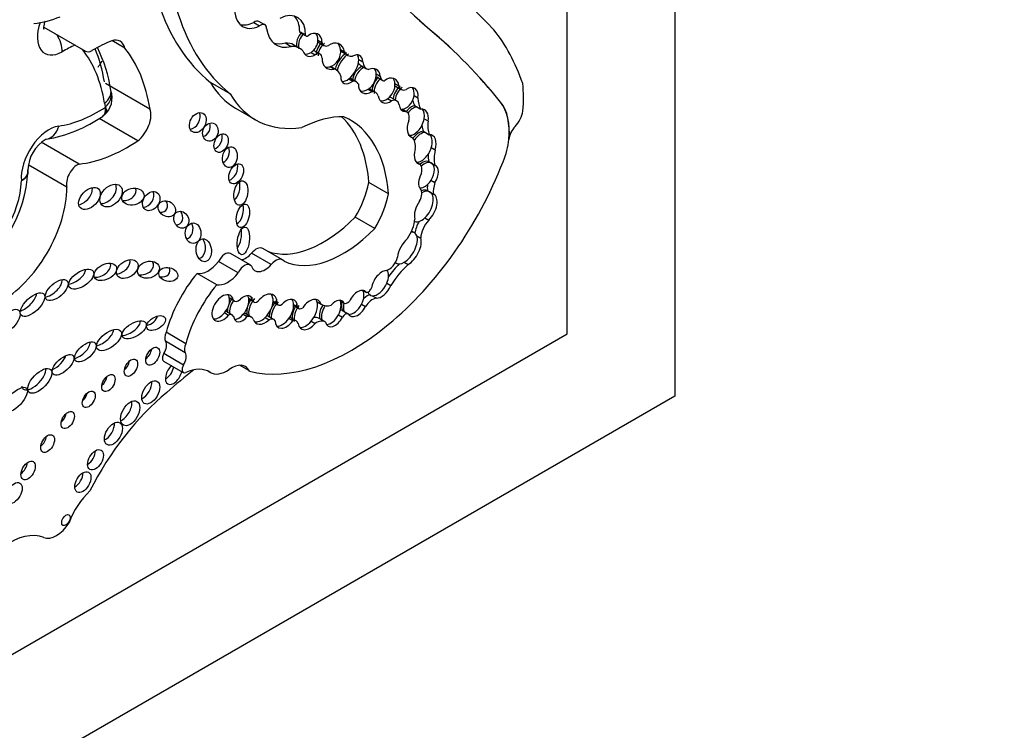
# Model space of a CAD drawing. Units: millimetres. Extents: x 0 to 779, y 0 to 1164.
# Drawn here: x 697 to 710, y 242 to 251 of the extents above; entities that cross this region are included whole.
import ezdxf
from ezdxf import colors
from ezdxf.entities.mleader import LeaderData, LeaderLine
from ezdxf.math import Vec2, Vec3

# ---------------------------------------------------------------- set-up
doc = ezdxf.new("R2010")
doc.units = ezdxf.units.MM
doc.layers.add('DV7_Défaut', color=7, linetype='Continuous')
doc.layers.add('Défaut', color=7, linetype='Continuous')

# ---------------------------------------------------------------- blocks, each defined once
blk = doc.blocks.new('_DOT')
at = {"color": 0}
blk.add_line((0, 0), (-1, 0), dxfattribs=at)
at = {"color": 0, "const_width": 0.333}
blk.add_lwpolyline([(-0.1665, 0, 1), (0.1665, 0, 1)], format="xyb", close=True, dxfattribs=at)
blk = doc.blocks.new('SE6')
at = {"layer": 'DV7_Défaut', "color": 7, "linetype": 'Continuous'}
for p, q in [((705.317, 286.943), (705.317, 246.118)), ((703.903, 246.934), (703.903, 255.417)), ((697.034, 250.961), (697.58, 250.646)), ((699.788, 251.022), (699.866, 250.977)), ((699.935, 250.992), (699.857, 251.037)), ((700.392, 250.898), (700.47, 250.853)), ((700.398, 250.892), (700.476, 250.847)), ((702.102, 250.927), (702.101, 250.927)), ((698.096, 250.685), (697.924, 250.784)), ((700.202, 250.753), (700.28, 250.708)), ((700.39, 250.683), (700.312, 250.728)), ((700.632, 250.79), (700.684, 250.76)), ((700.633, 250.764), (700.711, 250.719)), ((700.542, 250.629), (700.594, 250.599)), ((700.66, 250.607), (700.583, 250.652)), ((700.929, 250.666), (700.981, 250.637)), ((700.944, 250.637), (701.022, 250.592)), ((700.79, 250.442), (700.842, 250.412)), ((700.871, 250.4), (700.796, 250.443)), ((701.167, 250.536), (701.219, 250.506)), ((701.193, 250.459), (701.271, 250.414)), ((701.135, 250.244), (701.057, 250.289)), ((701.397, 250.347), (701.449, 250.317)), ((701.407, 250.307), (701.485, 250.262)), ((698.426, 249.886), (697.844, 250.222)), ((699.478, 250.087), (699.22, 250.236)), ((701.038, 250.283), (701.09, 250.253)), ((701.643, 250.221), (701.695, 250.191)), ((701.648, 250.187), (701.726, 250.142)), ((697.913, 250.127), (697.912, 250.132)), ((701.291, 250.147), (701.343, 250.117)), ((701.384, 250.106), (701.306, 250.151)), ((701.666, 249.994), (701.588, 250.039)), ((701.893, 250.062), (701.945, 250.032)), ((701.547, 250.023), (701.599, 249.993)), ((701.906, 249.93), (701.932, 249.915)), ((701.932, 249.915), (701.984, 249.885)), ((703.03, 249.975), (703.029, 249.976)), ((697.801, 249.792), (697.837, 249.821)), ((699.549, 249.896), (699.808, 249.747)), ((701.73, 249.882), (701.782, 249.852)), ((701.799, 249.846), (701.736, 249.883)), ((698.267, 249.468), (697.758, 249.762)), ((702.026, 249.759), (702.078, 249.729)), ((701.834, 249.533), (701.869, 249.513)), ((702.016, 249.594), (702.042, 249.579)), ((702.042, 249.579), (702.094, 249.549)), ((697.495, 249.164), (696.998, 249.451)), ((703.139, 249.485), (703.139, 249.487)), ((703.14, 249.487), (703.139, 249.487)), ((702.119, 249.379), (702.171, 249.349)), ((697.336, 248.86), (696.828, 249.153)), ((701.926, 249.189), (701.978, 249.159)), ((702.089, 249.196), (702.115, 249.181)), ((702.115, 249.181), (702.167, 249.151)), ((701.559, 248.771), (701.301, 248.92)), ((702.116, 248.951), (702.168, 248.921)), ((702.07, 248.815), (702.096, 248.8)), ((702.096, 248.8), (702.148, 248.77)), ((701.378, 248.316), (701.119, 248.466)), ((702.036, 248.458), (702.088, 248.428)), ((701.902, 248.259), (701.87, 248.278)), ((701.93, 248.221), (701.982, 248.191)), ((699.741, 247.839), (699.482, 247.988)), ((700.017, 247.844), (699.758, 247.993)), ((700.167, 247.905), (699.909, 248.054)), ((699.585, 247.736), (699.326, 247.885)), ((701.648, 247.869), (701.666, 247.859)), ((701.764, 247.874), (701.816, 247.844)), ((699.304, 247.58), (699.045, 247.729)), ((701.537, 247.599), (701.589, 247.569)), ((701.224, 247.506), (701.27, 247.479)), ((699.468, 247.412), (699.52, 247.382)), ((699.47, 247.403), (699.535, 247.366)), ((699.722, 247.403), (699.774, 247.373)), ((699.724, 247.39), (699.789, 247.353)), ((700.042, 247.353), (700.11, 247.314)), ((700.043, 247.365), (700.095, 247.335)), ((700.312, 247.319), (700.364, 247.289)), ((700.621, 247.353), (700.673, 247.323)), ((700.923, 247.368), (700.975, 247.338)), ((701.205, 247.323), (701.257, 247.293)), ((701.344, 247.435), (701.396, 247.406)), ((699.407, 247.211), (699.459, 247.181)), ((699.506, 247.183), (699.428, 247.228)), ((699.652, 247.192), (699.704, 247.162)), ((699.755, 247.155), (699.677, 247.2)), ((700.313, 247.307), (700.38, 247.269)), ((700.901, 247.184), (700.953, 247.154)), ((700.951, 247.243), (700.977, 247.228)), ((700.977, 247.228), (701.029, 247.199)), ((699.938, 247.149), (699.99, 247.119)), ((700.053, 247.122), (699.975, 247.167)), ((700.251, 247.138), (700.303, 247.108)), ((700.347, 247.104), (700.269, 247.149)), ((700.542, 247.1), (700.594, 247.07)), ((700.726, 247.092), (700.648, 247.137)), ((675.618, 230.605), (703.903, 246.934)), ((698.897, 246.805), (698.639, 246.955)), ((698.89, 246.687), (698.631, 246.837)), ((698.867, 246.525), (698.609, 246.675)), ((698.606, 246.578), (698.864, 246.428)), ((699.194, 246.441), (699.221, 246.426)), ((699.216, 246.429), (699.197, 246.44)), ((699.732, 246.447), (699.601, 246.522)), ((705.317, 246.118), (669.961, 225.706))]:
    blk.add_line(p, q, dxfattribs=at)
for centre, radius, start, end in [((696.741, 252.308), 1.311, 277.036, 292.6385), ((696.111, 249.873), 1.819, 8.1712, 26.761), ((697.629, 250.032), 0.3, 312.0875, 18.4286), ((696.762, 251.306), 1.84, 279.376, 304.717), ((697.309, 249.072), 0.486, 120.5404, 178.1801), ((695.067, 249.166), 1.76, 302.4131, 356.7975)]:
    blk.add_arc(centre, radius, start, end, dxfattribs=at)
for centre, major_axis, ratio, start_param, end_param in [((717.053, 273.271), (-13.501, -23.384), 0.57735, 5.987046, 6.168937), ((717.054, 273.27), (-13.501, -23.384), 0.57735, 5.987046, 6.168937), ((702.017, 254.552), (-2.579, -4.466), 0.57735, 5.411892, 6.194217), ((702.276, 254.403), (-2.579, -4.466), 0.57735, 5.411892, 6.194217), ((415.92, -153.474), (250.111, 433.204), 0.57735, -0.161252, -0.154139), ((699.898, 251.408), (0.254, 0.439), 0.57735, 2.292426, 3.839519), ((700.108, 250.647), (-0.256, -0.443), 0.57735, 2.348481, 3.868434), ((700.03, 250.692), (-0.256, -0.443), 0.57735, 2.348481, 2.988827), ((697.277, 251.02), (0.233, 0.403), 0.57735, 1.887211, 3.920134), ((699.82, 251.453), (0.254, 0.439), 0.57735, 3.295809, 3.839519), ((699.802, 250.941), (-0.0552, -0.0957), 0.57735, 3.141593, 4.10154), ((699.88, 250.896), (-0.0552, -0.0957), 0.57735, 2.368139, 4.10154), ((700.4, 251.274), (0.316, 0.547), 0.57735, 2.504433, 3.6555), ((697.067, 250.758), (-0.145, 0.255), 0.581296, 3.930443, 4.799173), ((697.872, 250.495), (-0.162, -0.281), 0.57735, 2.58518, 3.698377), ((700.478, 250.774), (-0.074, -0.141), 0.743047, 4.177573, 5.646116), ((700.504, 250.759), (-0.074, -0.141), 0.743047, 4.177573, 5.646116), ((700.428, 250.944), (0.0301, 0.0522), 0.57735, 2.887503, 3.141262), ((700.506, 250.899), (0.0301, 0.0522), 0.57735, 2.887503, 3.852207), ((700.556, 250.729), (-0.074, -0.141), 0.743047, 2.153091, 4.177573), ((700.504, 250.759), (-0.074, -0.141), 0.743047, 2.153091, 2.856278), ((692.043, 235.623), (9.187, 15.913), 0.57735, 6.060975, 6.18324), ((692.044, 235.622), (9.187, 15.913), 0.57735, 6.060975, 6.18324), ((699.881, 246.918), (2.562, 4.438), 0.57735, 5.818206, 6.062964), ((697.261, 248.334), (1.406, 2.436), 0.57735, 0.693968, 0.778541), ((697.65, 248.109), (1.553, 2.69), 0.57735, 0.660458, 0.778541), ((695.558, 248.475), (1.629, 2.822), 0.57735, -0.612611, -0.415811), ((696.155, 248.131), (1.629, 2.822), 0.57735, 5.665202, 6.066883), ((700.322, 251.319), (0.316, 0.547), 0.57735, 3.265195, 3.6555), ((700.044, 250.263), (-0.268, -0.465), 0.57735, 3.141593, 3.496608), ((700.122, 250.218), (-0.268, -0.465), 0.57735, 2.962455, 3.496608), ((700.504, 250.759), (0.074, 0.141), 0.743047, 4.059675, 5.294684), ((700.756, 250.625), (-0.074, -0.163), 0.788218, 4.12052, 5.205575), ((700.704, 250.887), (0.071, 0.122), 0.57735, 3.0937, 3.145765), ((700.782, 250.61), (-0.074, -0.163), 0.788218, 4.12052, 5.205575), ((700.782, 250.842), (0.071, 0.122), 0.57735, 2.57349, 3.797795), ((700.834, 250.58), (-0.074, -0.163), 0.788218, 2.244891, 4.12052), ((700.782, 250.61), (-0.074, -0.163), 0.788218, 2.244891, 2.851108), ((695.765, 248.356), (1.482, 2.567), 0.57735, 5.670575, 6.057267), ((697.666, 250.795), (0.086, 0.149), 0.57735, 3.141593, 3.920134), ((700.556, 250.729), (0.074, 0.141), 0.743047, 2.504524, 4.059675), ((700.504, 250.759), (0.074, 0.141), 0.743047, 3.366784, 4.059675), ((700.52, 250.544), (-0.062, -0.108), 0.57735, 3.141593, 3.259157), ((700.598, 250.499), (-0.062, -0.108), 0.57735, 2.399094, 3.970553), ((700.834, 250.58), (0.074, 0.163), 0.788218, 2.063982, 3.716757), ((700.782, 250.61), (0.074, 0.163), 0.788218, 3.716757, 5.386483), ((700.997, 250.452), (-0.106, -0.181), 0.539785, 3.89119, 5.259261), ((701.023, 250.437), (-0.106, -0.181), 0.539785, 3.89119, 5.265902), ((701.089, 250.889), (0.145, 0.252), 0.57735, 3.04312, 3.141593), ((701.167, 250.844), (0.145, 0.252), 0.57735, 2.789776, 3.521211), ((701.075, 250.407), (-0.106, -0.181), 0.539785, 2.425011, 3.89119), ((701.023, 250.437), (-0.106, -0.181), 0.539785, 2.425011, 2.877039), ((700.782, 250.61), (0.074, 0.163), 0.788218, 3.278582, 3.716757), ((701.023, 250.437), (0.106, 0.181), 0.539785, 4.066813, 5.566603), ((701.228, 250.299), (0.1, 0.148), 0.705102, 0.842678, 2.248102), ((701.254, 250.284), (-0.1, -0.148), 0.705102, 3.984271, 5.389695), ((701.319, 250.678), (0.126, 0.219), 0.57735, 2.863874, 3.141593), ((701.397, 250.633), (0.126, 0.219), 0.57735, 2.471724, 3.314249), ((701.306, 250.254), (-0.1, -0.148), 0.705102, 2.413889, 3.984271), ((701.254, 250.284), (-0.1, -0.148), 0.705102, 2.413889, 2.950333), ((700.703, 250.109), (-0.168, -0.292), 0.57735, 2.640048, 3.300434), ((701.075, 250.407), (0.106, 0.181), 0.539785, 2.370435, 4.066813), ((700.959, 250.119), (-0.098, -0.17), 0.57735, 3.141593, 3.215202), ((701.254, 250.284), (0.1, 0.148), 0.705102, 4.166225, 5.555482), ((701.48, 250.174), (-0.085, -0.153), 0.706211, 4.21433, 5.51744), ((701.498, 250.465), (0.092, 0.159), 0.57735, 3.022045, 3.141593), ((701.576, 250.42), (0.092, 0.159), 0.57735, 2.554859, 3.33251), ((701.558, 250.129), (-0.085, -0.153), 0.706211, 2.333812, 4.21433), ((701.506, 250.159), (-0.085, -0.153), 0.706211, 2.333812, 2.88469), ((700.783, 252.034), (1.234, 2.137), 0.57735, 2.816478, 3.141593), ((701.023, 250.437), (0.106, 0.181), 0.539785, 3.412789, 4.066813), ((701.037, 250.074), (-0.098, -0.17), 0.57735, 2.806813, 3.539855), ((701.306, 250.254), (0.1, 0.148), 0.705102, 2.248102, 4.166225), ((701.506, 250.159), (-0.085, -0.153), 0.706211, 4.21433, 5.51744), ((701.506, 250.159), (0.085, 0.153), 0.706211, 4.112682, 5.475405), ((701.744, 250.055), (-0.076, -0.15), 0.665942, 4.059122, 5.254409), ((701.728, 250.327), (0.081, 0.14), 0.57735, 3.075114, 3.141593), ((701.77, 250.04), (-0.076, -0.15), 0.665942, 4.059122, 5.254409), ((701.806, 250.282), (0.081, 0.14), 0.57735, 2.555698, 3.769827), ((701.822, 250.01), (-0.076, -0.15), 0.665942, 2.031916, 4.059122), ((701.77, 250.04), (-0.076, -0.15), 0.665942, 2.031916, 2.832488), ((701.789, 249.137), (1.09, 1.888), 0.57735, -0.877903, -0.67288), ((697.623, 250.084), (-0.29, -0.048), 0.668016, 2.253523, 3.141162), ((697.635, 250.033), (-0.278, -0.094), 0.727488, 2.141593, 3.127981), ((701.042, 251.884), (1.234, 2.137), 0.57735, 2.816478, 3.562317), ((701.254, 250.284), (0.1, 0.148), 0.705102, 3.431937, 4.166225), ((701.19, 249.951), (-0.116, -0.201), 0.57735, 3.141593, 3.186087), ((701.268, 249.906), (-0.116, -0.201), 0.57735, 2.710711, 3.454528), ((701.558, 250.129), (0.085, 0.153), 0.706211, 2.375848, 4.112682), ((701.508, 249.901), (-0.08, -0.138), 0.57735, 3.141593, 3.312502), ((701.77, 250.04), (0.076, 0.15), 0.665942, 3.464081, 5.173509), ((702.225, 250.19), (-0.198, -0.343), 0.57735, 5.486496, 6.036169), ((697.75, 251.57), (-1.051, -1.82), 0.57735, 0.426147, 0.847615), ((698.188, 250.243), (-0.257, -0.445), 0.57735, -0.612611, -0.471281), ((697.84, 249.911), (0.00226, 0.00392), 0.57735, 4.943156, 5.811904), ((701.506, 250.159), (0.085, 0.153), 0.706211, 3.375083, 4.112682), ((701.586, 249.856), (-0.08, -0.138), 0.57735, 2.531971, 3.813186), ((701.822, 250.01), (0.076, 0.15), 0.665942, 2.336269, 3.464081), ((701.864, 249.743), (-0.087, -0.18), 0.604934, 3.51167, 4.38189), ((701.89, 249.728), (-0.087, -0.18), 0.604934, 3.51167, 4.399226), ((702.147, 250.235), (-0.198, -0.343), 0.57735, 5.737663, 6.036169), ((702.402, 249.157), (0.524, 0.908), 0.57735, 5.386153, 6.060975), ((702.404, 249.157), (0.524, 0.908), 0.57735, 5.386153, 6.060975), ((698.229, 249.686), (-0.149, -0.258), 0.57735, 0.966869, 2.716298), ((698.977, 249.753), (0.066, 0.123), 0.713077, 3.590519, 5.794483), ((700.328, 247.966), (0.996, 1.726), 0.57735, 0.309897, 0.720901), ((699.549, 247.742), (-1.243, -2.153), 0.57735, 2.43838, 3.012703), ((699.807, 247.593), (-1.243, -2.153), 0.57735, 2.43838, 3.201602), ((701.724, 249.715), (-0.076, -0.131), 0.57735, 2.016312, 3.355095), ((701.942, 249.698), (-0.087, -0.18), 0.604934, 2.017997, 3.51167), ((701.89, 249.728), (-0.087, -0.18), 0.604934, 2.017997, 2.847953), ((703.159, 249.802), (0.119, 0.206), 0.57735, 4.309292, 5.300291), ((697.1, 249.195), (-0.257, -0.445), 0.57735, 3.56774, 5.602846), ((697.02, 249.781), (-0.042, 0.291), 0.743473, 3.137632, 4.18338), ((699.115, 249.643), (0.039, 0.115), 0.822966, 3.618715, 5.476507), ((701.942, 249.698), (0.087, 0.18), 0.604934, 1.676746, 3.260831), ((701.89, 249.728), (0.087, 0.18), 0.604934, 3.260831, 5.15959), ((702.287, 249.875), (-0.206, -0.357), 0.57735, 5.608293, 5.8765), ((702.365, 249.83), (-0.206, -0.357), 0.57735, 5.307345, 5.8765), ((703.271, 249.545), (0.093, 0.162), 0.57735, 1.167699, 2.244561), ((699.282, 249.484), (0.052, 0.117), 0.675956, 3.616095, 5.668876), ((701.709, 249.279), (0.143, 0.247), 0.57735, 5.33778, 6.157476), ((701.962, 249.399), (-0.09, -0.188), 0.596945, 3.4331, 4.43304), ((701.988, 249.384), (-0.09, -0.188), 0.596945, 3.4331, 4.511365), ((702.04, 249.354), (-0.09, -0.188), 0.596945, 1.819989, 3.4331), ((701.988, 249.384), (-0.09, -0.188), 0.596945, 1.819989, 2.851525), ((698.139, 251.345), (-1.198, -2.075), 0.57735, 0.39519, 0.860888), ((699.372, 249.315), (0.025, 0.136), 0.688922, 3.558656, 5.381524), ((702.674, 249.269), (0.33, 0.572), 0.57735, 4.907128, 5.400838), ((702.04, 249.354), (0.09, 0.188), 0.596945, 1.836472, 3.369422), ((701.988, 249.384), (0.09, 0.188), 0.596945, 3.369422, 4.961582), ((702.404, 249.468), (-0.23, -0.398), 0.57735, 5.461931, 5.739787), ((702.482, 249.423), (-0.23, -0.398), 0.57735, 5.213069, 5.739787), ((697.473, 248.987), (-0.101, -0.176), 0.57735, 3.7719, 5.795124), ((699.481, 249.08), (0.058, 0.127), 0.61602, 3.633375, 5.675719), ((701.075, 249.368), (-1.622, -2.809), 0.57735, 0.159495, 1.833025), ((702.006, 249.032), (0.091, 0.16), 0.578331, 0.08378, 1.019984), ((701.86, 249.011), (0.097, 0.168), 0.57735, 5.204576, 6.033927), ((702.032, 249.017), (0.091, 0.16), 0.578331, 0.08378, 1.106646), ((702.032, 249.017), (-0.091, -0.16), 0.578331, 1.48274, 3.225373), ((702.083, 248.987), (-0.091, -0.16), 0.578331, 1.48274, 3.225373), ((702.083, 248.987), (-0.091, -0.16), 0.578331, 4.709876, 6.123793), ((696.071, 248.585), (-0.472, -0.817), 0.57735, 0.791429, 2.319599), ((697.838, 248.795), (-0.12, -0.125), 0.679224, 0.553578, 2.922707), ((699.516, 248.843), (0.026, 0.16), 0.550341, 3.632383, 5.377991), ((700.655, 248.757), (0.475, 0.822), 0.57735, 4.690892, 5.223515), ((702.032, 249.017), (0.091, 0.16), 0.578331, 3.424338, 4.624332), ((702.252, 248.957), (-0.13, -0.226), 0.57735, 5.292846, 5.676344), ((702.33, 248.912), (-0.13, -0.226), 0.57735, 4.998976, 5.676344), ((696.461, 248.36), (-0.619, -1.071), 0.57735, 0.776779, 2.350456), ((697.527, 248.772), (-0.119, -0.125), 0.629476, 0.726085, 2.716498), ((698.098, 248.796), (-0.144, -0.033), 0.745408, 1.171249, 3.324838), ((698.365, 248.722), (-0.079, -0.111), 0.74852, 0.526386, 2.753886), ((700.913, 248.608), (0.475, 0.822), 0.57735, 4.690892, 5.223515), ((701.882, 248.715), (0.08, 0.138), 0.57735, 4.770534, 6.043044), ((701.97, 248.621), (0.103, 0.193), 0.560835, 0.024161, 0.618651), ((701.996, 248.606), (0.103, 0.193), 0.560835, 0.024161, 0.767849), ((701.996, 248.606), (-0.103, -0.193), 0.560835, 1.03939, 3.165754), ((702.047, 248.576), (-0.103, -0.193), 0.560835, 1.03939, 3.165754), ((698.544, 248.636), (-0.101, 0.067), 0.815037, 2.165223, 4.271668), ((699.568, 248.529), (0.035, 0.154), 0.515544, 3.550713, 5.561322), ((702.047, 248.576), (-0.103, -0.193), 0.560835, 4.478502, 5.746158), ((698.759, 248.478), (-0.049, 0.104), 0.823071, 2.700674, 4.979838), ((698.889, 248.316), (-0.001, 0.135), 0.761741, 3.307696, 5.27928), ((700.705, 249.473), (-0.817, -1.415), 0.57735, 0.095694, 1.151728), ((701.657, 248.328), (0.175, 0.304), 0.57735, 4.576626, 5.39242), ((701.996, 248.606), (0.103, 0.193), 0.560835, 3.106983, 4.180983), ((702.07, 248.329), (-0.117, -0.203), 0.57735, 4.643879, 5.378368), ((702.148, 248.284), (-0.117, -0.203), 0.57735, 4.293731, 5.484582), ((699.549, 248.215), (0.024, 0.182), 0.426577, 3.77097, 5.304794), ((700.964, 249.323), (-0.817, -1.415), 0.57735, 0.047979, 1.151728), ((701.781, 248.061), (0.119, 0.199), 0.510871, 3.898998, 5.880965), ((701.781, 248.061), (-0.119, -0.199), 0.510871, 2.739372, 3.512765), ((699.054, 248.077), (-0.016, 0.15), 0.668129, 3.102405, 5.416757), ((701.832, 248.031), (-0.119, -0.199), 0.510871, 4.169202, 5.446681), ((701.832, 248.031), (0.119, 0.199), 0.510871, 3.898998, 5.880965), ((699.409, 247.862), (-0.073, -0.126), 0.57735, 3.141593, 4.858781), ((699.679, 248.146), (0.134, 0.233), 0.57735, 3.643189, 4.357597), ((699.819, 247.898), (-0.09, -0.156), 0.57735, 3.141593, 4.418687), ((697.762, 247.793), (-0.141, -0.074), 0.629884, 0.799243, 3.102758), ((698.024, 247.845), (-0.128, -0.088), 0.679949, 0.880555, 2.88855), ((698.329, 247.821), (-0.14, -0.041), 0.748545, 0.996939, 3.387096), ((699.19, 248.066), (-0.186, -0.322), 0.57735, 0.201707, 1.329506), ((699.668, 247.713), (-0.073, -0.126), 0.57735, 2.866394, 4.858781), ((699.938, 247.997), (0.134, 0.233), 0.57735, 2.684277, 4.357597), ((700.077, 247.749), (-0.09, -0.156), 0.57735, 2.891902, 4.418687), ((701.565, 247.917), (-0.083, -0.144), 0.57735, 0.456299, 2.061842), ((701.869, 247.38), (0.37, 0.641), 0.57735, 1.118371, 1.418027), ((701.947, 247.335), (0.37, 0.641), 0.57735, 1.039099, 1.539261), ((701.781, 248.061), (0.119, 0.199), 0.510871, 3.131206, 3.898998), ((697.419, 247.713), (-0.156, -0.104), 0.510906, 0.864247, 2.774238), ((698.563, 247.774), (-0.124, 0.027), 0.710961, 1.670584, 3.778942), ((699.447, 247.084), (0.607, 1.052), 0.57735, 1.271975, 2.00973), ((699.449, 247.917), (-0.186, -0.322), 0.57735, 0.201707, 1.329506), ((701.471, 247.586), (-0.102, -0.172), 0.566238, 3.547751, 5.299732), ((701.419, 247.616), (-0.102, -0.172), 0.566238, 1.801578, 2.915531), ((697.123, 247.554), (-0.138, -0.12), 0.499378, 0.662387, 2.822112), ((699.705, 246.935), (0.607, 1.052), 0.57735, 1.271975, 2.00973), ((701.419, 247.616), (0.102, 0.172), 0.566238, 3.394459, 4.943171), ((696.78, 247.378), (-0.147, -0.14), 0.458299, 0.806898, 2.599774), ((699.382, 247.274), (0.102, 0.162), 0.610091, -0.535645, 4.512377), ((699.33, 247.304), (0.102, 0.162), 0.610091, -0.535645, -0.237318), ((699.934, 247.259), (-0.114, -0.186), 0.608853, 2.318431, 4.489045), ((699.882, 247.289), (-0.114, -0.186), 0.608853, 2.318431, 2.930009), ((701.153, 247.333), (-0.097, -0.164), 0.574564, 2.901628, 4.873574), ((701.101, 247.363), (0.097, 0.164), 0.574564, 4.807925, 6.04322), ((701.278, 247.241), (0.118, 0.204), 0.57735, 0.538165, 1.059956), ((701.293, 247.536), (0.0309, 0.0535), 0.57735, 3.381288, 5.099373), ((701.419, 247.616), (0.102, 0.172), 0.566238, 2.731119, 3.394459), ((701.471, 247.586), (0.102, 0.172), 0.566238, 3.394459, 4.943171), ((699.33, 247.304), (0.102, 0.162), 0.610091, 4.512377, 5.747541), ((699.597, 247.295), (-0.09, -0.164), 0.553624, 4.535204, 5.629136), ((699.571, 247.31), (0.09, 0.164), 0.553624, 1.393611, 1.727813), ((699.59, 247.461), (0.0549, 0.0951), 0.57735, 2.800717, 4.246204), ((699.649, 247.265), (-0.09, -0.164), 0.553624, 2.543925, 4.191254), ((699.597, 247.295), (0.09, 0.164), 0.553624, 4.365018, 5.685517), ((699.882, 247.289), (-0.114, -0.186), 0.608853, 4.489045, 5.782967), ((699.597, 247.295), (-0.09, -0.164), 0.553624, 2.543925, 2.834312), ((699.857, 247.304), (-0.114, -0.186), 0.608853, 4.489045, 4.962187), ((699.834, 247.429), (0.0443, 0.0767), 0.57735, 2.665546, 4.179523), ((699.882, 247.289), (0.114, 0.186), 0.608853, 4.283603, 5.460024), ((700.165, 247.227), (-0.104, -0.18), 0.581653, 4.296459, 5.533955), ((700.139, 247.242), (-0.104, -0.18), 0.581653, 4.296459, 4.753998), ((700.153, 247.388), (0.0429, 0.0742), 0.57735, 2.642033, 4.100451), ((700.217, 247.197), (-0.104, -0.18), 0.581653, 2.40076, 4.296459), ((700.165, 247.227), (0.104, 0.18), 0.581653, 4.545684, 5.542353), ((700.446, 247.233), (-0.109, -0.189), 0.576169, 4.563663, 5.675222), ((700.165, 247.227), (-0.104, -0.18), 0.581653, 2.40076, 2.892356), ((700.524, 247.188), (-0.109, -0.189), 0.576169, 2.634132, 4.563663), ((700.472, 247.218), (0.109, 0.189), 0.576169, 4.398937, 5.775724), ((700.472, 247.218), (-0.109, -0.189), 0.576169, 2.634132, 2.900457), ((700.78, 247.247), (-0.089, -0.166), 0.565636, 4.616555, 5.721852), ((700.882, 247.687), (-0.21, -0.364), 0.57735, 0.004835, 0.522661), ((700.858, 247.202), (-0.089, -0.166), 0.565636, 2.768176, 4.322627), ((700.806, 247.232), (0.089, 0.166), 0.565636, 4.729658, 5.909768), ((701.075, 247.378), (-0.097, -0.164), 0.574564, 5.181883, 5.92967), ((701.101, 247.363), (-0.097, -0.164), 0.574564, 5.181883, 5.92967), ((701.02, 247.419), (-0.0465, -0.0805), 0.57735, 0.017643, 1.160985), ((701.101, 247.363), (0.097, 0.164), 0.574564, 3.425146, 4.807925), ((701.355, 247.196), (0.118, 0.204), 0.57735, 0.538165, 1.421614), ((699.33, 247.304), (0.102, 0.162), 0.610091, 3.422971, 4.512377), ((699.374, 247.134), (-0.0539, -0.0934), 0.57735, 3.141593, 3.258114), ((699.571, 247.31), (0.09, 0.164), 0.553624, 2.041231, 2.487543), ((699.452, 247.089), (-0.0539, -0.0934), 0.57735, 2.762872, 3.842481), ((699.597, 247.295), (0.09, 0.164), 0.553624, 3.421193, 4.365018), ((699.584, 247.038), (-0.094, -0.162), 0.57735, 3.141593, 3.286071), ((699.857, 247.304), (-0.114, -0.186), 0.608853, 5.21785, 5.782967), ((700.139, 247.242), (-0.104, -0.18), 0.581653, 5.077009, 5.533955), ((700.472, 247.218), (-0.109, -0.189), 0.576169, 4.563663, 5.675222), ((700.425, 247.346), (0.045, 0.0779), 0.57735, 2.67005, 4.046909), ((700.806, 247.232), (-0.089, -0.166), 0.565636, 4.569047, 5.721852), ((700.806, 247.232), (0.089, 0.166), 0.565636, 3.40873, 4.729658), ((700.914, 247.165), (0.044, 0.0762), 0.57735, 0.132324, 0.606224), ((700.991, 247.12), (0.044, 0.0762), 0.57735, 0.132324, 1.45017), ((701.153, 247.333), (0.097, 0.164), 0.574564, 2.788078, 4.807925), ((698.141, 247.032), (-0.152, -0.092), 0.50133, 0.74575, 2.933119), ((698.403, 247.136), (-0.118, -0.071), 0.566232, 1.084319, 2.664101), ((699.649, 247.265), (0.09, 0.164), 0.553624, 2.487543, 4.365018), ((699.662, 246.993), (-0.094, -0.162), 0.57735, 2.820982, 3.601993), ((699.934, 247.259), (0.114, 0.186), 0.608853, 2.641374, 4.283603), ((699.882, 247.289), (0.114, 0.186), 0.608853, 3.385742, 4.283603), ((699.905, 247.045), (-0.071, -0.122), 0.57735, 3.141593, 3.33019), ((699.983, 247), (-0.071, -0.122), 0.57735, 2.873095, 3.853429), ((700.217, 247.197), (0.104, 0.18), 0.581653, 2.392362, 4.545684), ((700.165, 247.227), (0.104, 0.18), 0.581653, 3.393862, 4.545684), ((700.201, 247.031), (-0.068, -0.118), 0.57735, 3.141593, 3.257527), ((700.279, 246.986), (-0.068, -0.118), 0.57735, 2.613468, 3.680489), ((700.524, 247.188), (0.109, 0.189), 0.576169, 2.533629, 4.398937), ((700.472, 247.218), (0.109, 0.189), 0.576169, 3.381278, 4.398937), ((700.534, 246.94), (-0.114, -0.197), 0.57735, 3.141593, 3.673217), ((700.612, 246.895), (-0.114, -0.197), 0.57735, 3.082519, 4.035394), ((700.858, 247.202), (0.089, 0.166), 0.565636, 2.58026, 4.729658), ((697.785, 246.914), (-0.154, -0.117), 0.501817, 0.828338, 2.727276), ((698.709, 246.932), (-0.063, -0.11), 0.57735, 4.835624, 6.006351), ((697.499, 246.742), (-0.129, -0.116), 0.49502, 0.68865, 2.771572), ((698.541, 246.726), (0.073, 0.127), 0.57735, 4.639751, 6.006351), ((698.968, 246.783), (-0.063, -0.11), 0.57735, 4.835624, 6.006351), ((698.358, 246.701), (-0.065, -0.112), 0.57735, 0.935751, 2.205842), ((698.645, 246.647), (0.0398, 0.069), 0.57735, 1.498159, 3.141593), ((698.799, 246.577), (0.073, 0.127), 0.57735, 4.639751, 6.006351), ((697.181, 246.587), (-0.132, -0.121), 0.461313, 0.917402, 2.512372), ((698.072, 246.55), (-0.062, -0.108), 0.57735, 0.99014, 2.151452), ((699.496, 246.189), (-0.183, -0.316), 0.57735, 2.774879, 4.04113), ((696.901, 246.362), (-0.142, -0.149), 0.469763, 0, 2.781441), ((698.737, 246.41), (-0.077, -0.133), 0.57735, 4.168087, 6.283185), ((698.633, 246.47), (-0.077, -0.133), 0.57735, 0.744388, 2.115098), ((699.789, 241.919), (3.11, 5.387), 0.57735, 0.9648, 1.047683), ((698.737, 246.41), (-0.077, -0.133), 0.57735, 0, 2.115098), ((698.904, 246.497), (0.0398, 0.069), 0.57735, 1.498159, 3.811436), ((698.837, 245.795), (-0.369, -0.64), 0.57735, 3.115548, 3.811436), ((699.432, 246.791), (0.211, 0.365), 0.57735, 3.115548, 4.04113), ((697.777, 246.349), (-0.062, -0.107), 0.57735, 0.996891, 2.144702), ((698.332, 246.226), (-0.084, -0.145), 0.57735, 0.669132, 2.472461), ((696.901, 246.362), (-0.142, -0.149), 0.469763, 5.914312, 6.283185), ((697.519, 246.135), (-0.06, -0.103), 0.57735, 1.056145, 2.085448), ((699.019, 244.363), (1.263, 2.187), 0.57735, 0.994685, 1.669485), ((698.062, 245.952), (-0.089, -0.155), 0.57735, 0.620018, 2.521575), ((697.242, 245.863), (-0.062, -0.107), 0.57735, 0.998103, 2.14349), ((697.842, 245.684), (-0.083, -0.144), 0.57735, 0.675543, 2.46605), ((696.978, 245.554), (-0.064, -0.111), 0.57735, 0.950259, 2.191333), ((697.607, 245.341), (-0.073, -0.127), 0.57735, 0.787234, 2.354359), ((696.722, 245.201), (-0.067, -0.116), 0.57735, 0.887382, 2.254211), ((697.441, 245.048), (-0.075, -0.13), 0.57735, 0.764814, 2.376779), ((697.771, 244.443), (0.324, 0.561), 0.57735, 1.079661, 1.874368), ((697.198, 244.585), (-0.183, -0.316), 0.57735, 0.08215, 1.488646), ((696.583, 243.392), (0.49, 0.849), 0.57735, 0.08215, 0.89729)]:
    blk.add_ellipse(centre, major_axis=major_axis, ratio=ratio, start_param=start_param, end_param=end_param, dxfattribs=at)
for centre, major_axis, ratio in [((699.055, 249.708), (0.066, 0.123), 0.713077), ((699.219, 249.584), (0.039, 0.115), 0.822966), ((699.36, 249.439), (0.052, 0.117), 0.675956), ((699.476, 249.255), (0.025, 0.136), 0.688922), ((699.558, 249.035), (0.058, 0.127), 0.61602), ((697.631, 248.712), (-0.119, -0.125), 0.629476), ((697.916, 248.75), (-0.12, -0.125), 0.679224), ((699.62, 248.783), (0.026, 0.16), 0.550341), ((698.202, 248.736), (-0.144, -0.033), 0.745408), ((698.443, 248.677), (-0.079, -0.111), 0.74852), ((698.648, 248.576), (-0.101, 0.067), 0.815037), ((699.646, 248.484), (0.035, 0.154), 0.515544), ((698.837, 248.433), (-0.049, 0.104), 0.823071), ((698.993, 248.256), (-0.001, 0.135), 0.761741), ((699.653, 248.155), (0.024, 0.182), 0.426577), ((699.132, 248.032), (-0.016, 0.15), 0.668129), ((697.84, 247.748), (-0.141, -0.074), 0.629884), ((698.128, 247.785), (-0.128, -0.088), 0.679949), ((698.407, 247.776), (-0.14, -0.041), 0.748545), ((697.523, 247.653), (-0.156, -0.104), 0.510906), ((698.667, 247.714), (-0.124, 0.027), 0.710961), ((697.201, 247.509), (-0.138, -0.12), 0.499378), ((696.884, 247.318), (-0.147, -0.14), 0.458299), ((696.587, 247.109), (-0.114, -0.136), 0.51276), ((698.507, 247.076), (-0.118, -0.071), 0.566232), ((698.219, 246.987), (-0.152, -0.092), 0.50133), ((697.889, 246.854), (-0.154, -0.117), 0.501817), ((697.577, 246.697), (-0.129, -0.116), 0.49502), ((697.285, 246.527), (-0.132, -0.121), 0.461313), ((698.462, 246.641), (-0.065, -0.112), 0.57735), ((698.176, 246.49), (-0.062, -0.108), 0.57735), ((696.979, 246.317), (-0.142, -0.149), 0.469763), ((697.881, 246.289), (-0.062, -0.107), 0.57735), ((698.436, 246.166), (-0.084, -0.145), 0.57735), ((696.66, 246.069), (-0.143, -0.152), 0.422358), ((697.622, 246.075), (-0.06, -0.103), 0.57735), ((698.166, 245.892), (-0.089, -0.155), 0.57735), ((697.346, 245.803), (-0.062, -0.107), 0.57735), ((697.946, 245.624), (-0.083, -0.144), 0.57735), ((697.082, 245.494), (-0.064, -0.111), 0.57735), ((697.711, 245.281), (-0.073, -0.127), 0.57735), ((696.826, 245.141), (-0.067, -0.116), 0.57735), ((697.545, 244.988), (-0.075, -0.13), 0.57735), ((696.642, 244.845), (-0.075, -0.13), 0.57735), ((697.323, 244.489), (-0.0397, -0.0687), 0.57735)]:
    blk.add_ellipse(centre, major_axis=major_axis, ratio=ratio, dxfattribs=at)
for points, knots in [([(697.035, 250.933), (697.035, 250.933), (697.034, 250.936), (697.033, 250.957), (697.038, 250.997), (697.047, 251.03), (697.053, 251.045)], [0, 0, 0, 0, 0.159626, 0.46407, 0.754963, 1, 1, 1, 1]), ([(697.747, 250.437), (697.76, 250.458), (697.777, 250.485), (697.795, 250.511), (697.799, 250.518)], [0, 0, 0, 0, 0.758519, 1, 1, 1, 1]), ([(697.839, 249.819), (697.848, 249.827), (697.854, 249.838), (697.858, 249.861), (697.859, 249.871), (697.855, 249.892), (697.852, 249.904), (697.842, 249.91)], [0, 0, 0, 0, 0.410811, 0.410811, 0.705406, 0.705406, 1, 1, 1, 1]), ([(696.823, 249.09), (696.823, 249.086), (696.823, 249.082), (696.824, 249.029), (696.792, 248.978), (696.738, 248.942)], [0, 0, 0, 0, 0.077525, 0.077525, 1, 1, 1, 1])]:
    blk.add_open_spline(points, degree=3, knots=knots, dxfattribs=at)
for points in [[(697.803, 249.789), (697.835, 249.81), (697.851, 249.856), (697.842, 249.91)], [(696.824, 249.056), (696.822, 249.013), (696.791, 248.971), (696.738, 248.942)], [(696.821, 249.057), (696.825, 249.071), (696.825, 249.082), (696.821, 249.088)]]:
    blk.add_open_spline(points, degree=3, dxfattribs=at)

msp = doc.modelspace()

# ---------------------------------------------------------------- block references
at = {"layer": 'Défaut'}
msp.add_blockref('SE6', (0, 0), dxfattribs=at)

# ---------------------------------------------------------------- leaders
at = {"layer": 'Défaut', "color": 7, "linetype": 'Continuous'}
ml = msp.add_multileader_mtext('Standard', dxfattribs=at)
ml.set_content('{\\pxsm0.9;\\fSolid Edge ISO|b1||i0||c0|p34;\\W1.;04/12/2017\\P}', color=256)
ml.set_leader_properties()
ml.set_arrow_properties(name='DOT')
ml.build(insert=Vec2(0, 0))
ml.multileader.update_dxf_attribs({"leader_type": 0, "dogleg_length": 0, "arrow_head_size": 12})
ctx = ml.context
ctx.base_point, ctx.char_height, ctx.arrow_head_size, ctx.landing_gap_size = Vec3(656.602, 1156.973), 12, 12, 4.2
notes = []
notes.append((ctx, [(0, (0, 0, 0), (0, 0), (1, 0), 1, [])]))
ctx.mtext.insert = Vec3(658.602, 1163.093)
for ctx, leaders in notes:
    for number, flags, end, landing, length, lines in leaders:
        leader = LeaderData()
        leader.index, (leader.has_last_leader_line, leader.has_dogleg_vector, leader.attachment_direction) = number, flags
        leader.last_leader_point, leader.dogleg_vector, leader.dogleg_length = Vec3(end), Vec3(landing), length
        for number, points, colour, breaks in lines:
            line = LeaderLine()
            line.index, line.vertices, line.color, line.breaks = number, Vec3.list(points), colors.encode_raw_color(colour), breaks
            leader.lines.append(line)
        ctx.leaders.append(leader)

doc.saveas('drawing.dxf')
